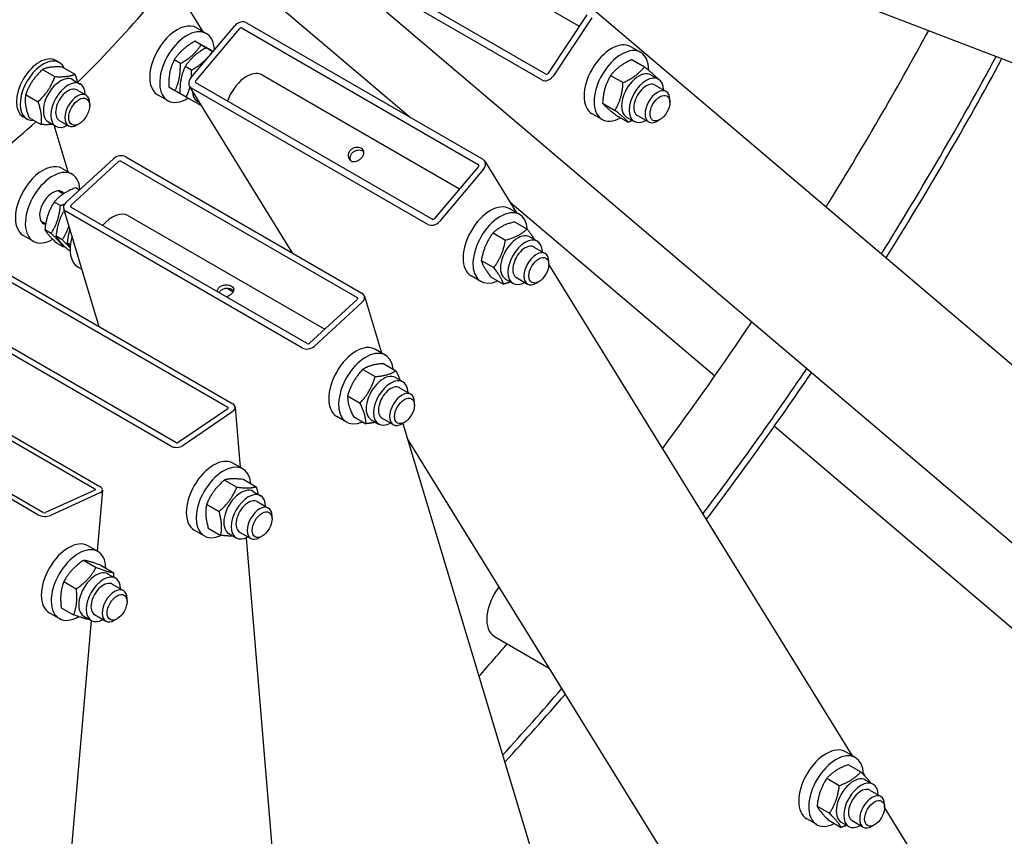
# Model space of a CAD drawing. Units: millimetres. Extents: x 1710 to 22990, y 214 to 29964.
# Drawn here: x 7927 to 8543, y 21658 to 22169 of the extents above; entities that cross this region are included whole.
import ezdxf

# ---------------------------------------------------------------- set-up
doc = ezdxf.new("R2010")
doc.units = ezdxf.units.MM
doc.header["$LTSCALE"] = 110
doc.layers.add('Visible Edges(Hillmar_metric)', color=7, linetype='Continuous', lineweight=25)

msp = doc.modelspace()

# ---------------------------------------------------------------- linework, layer by layer
at = {"layer": 'Visible Edges(Hillmar_metric)'}
for p, q in [((8154.0123, 22236.1753), (8276.7134, 22165.3338)), ((8315.7057, 22231.3637), (9979.0097, 21594.3115)), ((8255.7815, 22135.3017), (8107.9962, 22220.6256)), ((8040.7414, 22218.746), (8171.0968, 22108.1282)), ((9537.798, 21001.5294), (8105.0421, 22217.3463)), ((8253.3636, 22131.6449), (8105.5783, 22216.9688)), ((8284.1238, 22176.9782), (9645.5448, 21021.6952)), ((8041.4591, 22161.7595), (8032.709, 22175.9116)), ((8281.3429, 22172.3356), (8257.1638, 22135.7669)), ((8284.4542, 22170.5393), (8260.2751, 22133.9706)), ((8033.6374, 22132.9037), (8061.1717, 22165.5283)), ((8037.1662, 22164.238), (8043.3887, 22160.6454)), ((8065.7492, 22164.0985), (8213.5345, 22078.7746)), ((8068.5026, 22167.361), (8216.2879, 22082.0371)), ((8036.7486, 22131.1074), (8064.283, 22163.732)), ((8040.0934, 22153.5512), (8036.21, 22155.7932)), ((8047.0937, 22149.5095), (8043.2104, 22151.7515)), ((8315.162, 22148.8512), (8308.9395, 22152.4438)), ((8047.5881, 22149.4335), (8045.8266, 22150.4506)), ((8048.4492, 22150.4538), (8048.3781, 22150.5687)), ((7951.4599, 22142.4716), (7949.1265, 22143.8188)), ((7953.4154, 22139.6944), (7961.1878, 22135.207)), ((8027.114, 22141.8883), (8023.2307, 22144.1304)), ((8034.1144, 22137.8467), (8030.231, 22140.0887)), ((8309.6434, 22144.3282), (8317.4159, 22139.8408)), ((7940.8975, 22138.2179), (7948.6699, 22133.7305)), ((8078.249, 22134.803), (8201.7833, 22063.4804)), ((8296.306, 22134.4334), (8304.0784, 22129.946)), ((8321.569, 22134.8002), (8326.2359, 22132.1058)), ((7959.7919, 22131.7548), (7964.4588, 22129.0604)), ((8023.7512, 22124.8829), (8019.8679, 22127.1249)), ((8097.5303, 22023.1511), (8032.8484, 22127.766)), ((8184.6234, 22044.5189), (8036.8381, 22129.8427)), ((8324.1183, 22128.4382), (8331.1187, 22124.3965)), ((7930.3255, 22122.4717), (7938.098, 22117.9842)), ((7962.3412, 22125.3928), (7968.1487, 22122.0399)), ((8012.9662, 22122.3223), (8019.1887, 22118.7297)), ((8030.7516, 22120.8412), (8026.8682, 22123.0833)), ((8181.87, 22041.2564), (8034.0846, 22126.5803)), ((7970.4269, 22115.6274), (7970.4268, 22117.0049)), ((8291.2831, 22117.0987), (8299.0555, 22112.6113)), ((8333.3969, 22117.5647), (8333.3969, 22119.361)), ((7931.1099, 22107.2244), (7928.7765, 22108.5716)), ((8290.962, 22106.9355), (8284.7395, 22110.5281)), ((8299.5976, 22109.6589), (8307.37, 22105.1715)), ((8306.334, 22108.4124), (8311.0009, 22105.718)), ((8313.1183, 22109.3857), (8320.1187, 22105.344)), ((7932.2715, 22108.2019), (7940.0439, 22103.7145)), ((7944.5569, 22105.367), (7949.2238, 22102.6726)), ((7956.9532, 22074.0473), (7948.1459, 22103.2949)), ((7951.3412, 22106.3403), (7957.1487, 22102.9873)), ((7963.8412, 22104.2206), (7962.6482, 22103.5318)), ((8327.1744, 22106.7869), (8325.6187, 22105.8888)), ((7955.507, 22054.9171), (7985.3385, 22082.3438)), ((7958.6183, 22053.1209), (7988.4497, 22080.5476)), ((7989.9733, 22080.7841), (8137.7587, 21995.4603)), ((7992.9565, 22083.5268), (8140.7418, 21998.2029)), ((8217.5242, 22080.8514), (8237.4691, 22048.593)), ((7953.1218, 22076.2593), (7959.3444, 22072.6667)), ((8213.6239, 22077.51), (8186.0896, 22044.8854)), ((8216.7352, 22075.7137), (8189.2008, 22043.0891)), ((7950.9835, 22062.2518), (7954.1112, 22060.446)), ((7964.0492, 22062.7708), (7961.6465, 22064.158)), ((7952.0955, 22052.9944), (7948.2122, 22055.2365)), ((8233.2903, 22055.3517), (8361.5582, 21946.5053)), ((7976.3538, 21977.2828), (7954.1297, 22051.0859)), ((8103.4525, 21963.9195), (7955.6671, 22049.2434)), ((8106.4356, 21966.6622), (7958.6503, 22051.9861)), ((7994.2046, 22046.8244), (8117.4794, 21975.6516)), ((8239.3987, 22047.4789), (8233.1762, 22051.0715)), ((7939.9835, 22043.1992), (7942.8604, 22041.5383)), ((8236.2224, 22042.8994), (8243.9948, 22038.412)), ((7946.2522, 22035.6038), (7942.3689, 22037.8459)), ((8222.7705, 22035.9852), (8230.5429, 22031.4978)), ((7928.9218, 22034.3436), (7935.1444, 22030.7511)), ((7953.2526, 22031.5622), (7949.3692, 22033.8042)), ((7953.8433, 22027.1348), (7949.96, 22029.3768)), ((7958.3155, 22028.6391), (7956.3696, 22029.7626)), ((8245.8057, 22033.428), (8250.4726, 22030.7336)), ((7958.1572, 22024.6442), (7956.9603, 22025.3352)), ((8248.355, 22027.066), (8255.3554, 22023.0243)), ((8215.4053, 22018.7071), (8223.1777, 22014.2197)), ((8257.6336, 22016.1924), (8257.6336, 22017.9887)), ((7908.9689, 22012.2813), (8056.7542, 21926.9574)), ((7912.0671, 22014.3988), (8059.8524, 21929.0749)), ((7963.1458, 22014.5844), (7965.537, 22013.2039)), ((8257.631, 22015.9836), (8447.5237, 21708.8561)), ((8215.1987, 22005.5633), (8208.9762, 22009.1559)), ((8221.492, 22008.3432), (8229.2645, 22003.8558)), ((8230.5707, 22007.0402), (8235.2376, 22004.3458)), ((8237.355, 22008.0134), (8244.3554, 22003.9717)), ((8251.4111, 22005.4147), (8249.8554, 22004.5165)), ((8056.7357, 22001.1957), (8060.2253, 21999.181)), ((8137.7907, 21994.3255), (8107.9592, 21966.8988)), ((8140.902, 21992.5292), (8111.0705, 21965.1025)), ((8142.2793, 21996.3604), (8152.9632, 21960.8808)), ((8021.1247, 21902.6063), (7873.3394, 21987.9302)), ((8024.2229, 21904.7238), (7876.4376, 21990.0477)), ((7825.8487, 21961.2225), (7973.634, 21875.8987)), ((7828.9429, 21962.6335), (7976.7282, 21877.3096)), ((8155.3544, 21959.5003), (8149.1318, 21963.0929)), ((8141.1878, 21950.5323), (8148.9602, 21946.0449)), ((8154.2373, 21954.2002), (8162.0097, 21949.7128)), ((7938.0504, 21859.673), (7790.2651, 21944.9969)), ((7941.1446, 21861.0839), (7793.3593, 21946.4078)), ((8161.7613, 21945.4493), (8166.4282, 21942.7549)), ((8164.3106, 21939.0873), (8171.3111, 21935.0456)), ((8131.7634, 21933.9747), (8139.5358, 21929.4873)), ((8173.5892, 21928.2138), (8173.5892, 21930.0101)), ((8056.7574, 21925.979), (8025.7753, 21904.8041)), ((8059.8687, 21924.1827), (8028.8865, 21903.0078)), ((8061.4606, 21926.8852), (8064.5994, 21889.2542)), ((8131.1544, 21917.5846), (8124.9318, 21921.1772)), ((8135.3885, 21921.0851), (8143.1609, 21916.5977)), ((8146.5263, 21919.0615), (8151.1932, 21916.3671)), ((8153.3106, 21920.0348), (8160.3111, 21915.9931)), ((8167.3667, 21917.436), (8165.8111, 21916.5379)), ((8166.2413, 21916.7862), (8281.0922, 21535.3832)), ((8398.7469, 21914.9475), (9270.4531, 21175.2297)), ((9092.8998, 20413.2659), (8169.0393, 21907.4942)), ((8066.2587, 21888.2961), (8060.0362, 21891.8887)), ((8054.6932, 21881.3586), (8062.4656, 21876.8712)), ((8066.8387, 21881.6392), (8074.6112, 21877.1518)), ((7973.6383, 21875.0969), (7942.696, 21860.9876)), ((7978.34, 21875.0721), (7975.0381, 21836.8901)), ((7976.7495, 21873.3006), (7945.8073, 21859.1913)), ((8072.6657, 21874.2452), (8077.3326, 21871.5507)), ((8043.5717, 21866.1579), (8051.3441, 21861.6705)), ((8075.215, 21867.8832), (8082.2155, 21863.8415)), ((8084.4936, 21857.0096), (8084.4936, 21858.8059)), ((8042.0587, 21846.3805), (8035.8362, 21849.9731)), ((8044.5958, 21851.2378), (8052.3682, 21846.7504)), ((8057.4307, 21847.8574), (8062.0976, 21845.1629)), ((8064.215, 21848.8306), (8071.2155, 21844.7889)), ((8068.2741, 21845.1973), (8105.8789, 21394.3474)), ((8078.2711, 21846.2319), (8076.7155, 21845.3337)), ((7975.5358, 21836.6028), (7969.3132, 21840.1954)), ((7966.6106, 21831.1224), (7974.383, 21826.6349)), ((7977.3854, 21828.0049), (7985.1578, 21823.5175)), ((7981.9427, 21822.5519), (7986.6096, 21819.8574)), ((7954.2194, 21817.8626), (7961.9919, 21813.3752)), ((7984.492, 21816.1899), (7991.4925, 21812.1482)), ((7993.7706, 21805.3163), (7993.7706, 21807.1126)), ((7952.6031, 21801.4855), (7960.3755, 21796.9981)), ((7951.3358, 21794.6872), (7945.1132, 21798.2798)), ((7966.7077, 21796.1641), (7971.3746, 21793.4696)), ((7973.492, 21797.1373), (7980.4925, 21793.0956)), ((7987.5481, 21794.5386), (7985.9925, 21793.6404)), ((7971.2875, 21793.5199), (7927.8817, 21291.5933)), ((8223.5708, 21783.538), (8257.9531, 21763.6874)), ((8449.4533, 21707.742), (8443.2308, 21711.3346)), ((8445.0651, 21703.2759), (8452.8375, 21698.7885)), ((8454.4427, 21697.6654), (8455.3156, 21696.2536)), ((8431.6093, 21694.741), (8439.3817, 21690.2536)), ((8455.8603, 21693.6911), (8460.5272, 21690.9966)), ((8458.4096, 21687.329), (8465.41, 21683.2873)), ((8425.456, 21677.3495), (8433.2284, 21672.8621)), ((8467.6882, 21676.4555), (8467.6882, 21678.2518)), ((8467.6856, 21676.2467), (9224.3616, 20452.4183)), ((8425.2533, 21665.8264), (8419.0308, 21669.419)), ((8432.7585, 21668.4928), (8440.531, 21664.0054)), ((8440.6253, 21667.3033), (8445.2922, 21664.6088)), ((8447.4096, 21668.2765), (8454.41, 21664.2348)), ((8461.4657, 21665.6777), (8459.91, 21664.7796))]:
    msp.add_line(p, q, dxfattribs=at)
for centre, major_axis, ratio, start_param, end_param in [((7832.9137, 22478.3312), (275, 476.314), 0.57735027, 4.26748367, 4.38749161), ((8025.0662, 22143.2801), (-12.1, -20.9578), 0.57735027, 3.14159265, 6.28318531), ((8031.2887, 22139.6876), (-12.1, -20.9578), 0.57735027, 2.39771678, 7.0994697), ((8065.0608, 22163.2829), (4.6781, 2.8924), 0.77977052, 0.39709499, 1.96789132), ((8065.0608, 22163.2829), (-0.9356, -0.5785), 0.77977052, 3.53868764, 5.10948397), ((7810.3569, 22491.3543), (656.7, 1137.4378), 0.57735027, 4.65913199, 4.75636691), ((8296.8395, 22131.4859), (12.1, 20.9578), 0.57735027, 0, 3.14159265), ((8303.062, 22127.8934), (12.1, 20.9578), 0.57735027, 5.48960744, 10.18581543), ((7938.9515, 22126.1952), (10.175, 17.6236), 0.57735027, 0, 3.14159265), ((7849.2478, 22468.9007), (-656.7, -1137.4378), 0.57735027, 1.51134173, 1.62019862), ((7941.2849, 22124.848), (10.175, 17.6236), 0.57735027, 5.90641829, 9.80154498), ((7849.2478, 22468.9007), (-660, -1143.1535), 0.57735027, 1.51111525, 1.62040988), ((7952.1744, 22118.5609), (-7.6175, -13.1939), 0.57735027, 3.14159265, 6.28318531), ((8068.624, 22118.132), (9.625, 16.671), 0.57735027, 0, 1.87419177), ((8256.386, 22136.216), (-3.5586, -4.1936), 0.81202373, 0.14676269, 1.71755902), ((8256.386, 22136.216), (-0.7117, -0.8387), 0.81202373, 0.14676269, 1.71755902), ((8313.9515, 22121.6063), (-7.6175, -13.1939), 0.57735027, 3.14159265, 6.28318531), ((8318.6184, 22118.9119), (-7.6175, -13.1939), 0.57735027, 2.37751623, 7.04726173), ((7956.8413, 22115.8665), (-7.6175, -13.1939), 0.57735027, 2.37751623, 7.04726173), ((8037.5264, 22130.6584), (-4.6781, -2.8924), 0.77977052, 5.10948397, 6.6802803), ((8037.5264, 22130.6584), (-0.9356, -0.5785), 0.77977052, 5.10948397, 6.6802803), ((8318.6184, 22118.9119), (5.5001, 9.5264), 0.57735027, 6.27744612, 9.43051714), ((7956.8413, 22115.8665), (5.5001, 9.5264), 0.57735027, 6.27744612, 9.43051714), ((7962.6487, 22112.5136), (5.5, 9.5263), 0.57735027, 5.49785234, 10.21011093), ((8045.2894, 22131.6042), (-7.6175, -13.1939), 0.57735027, 5.52390696, 6.44032507), ((8325.6187, 22114.8702), (5.5, 9.5263), 0.57735027, 5.49778714, 10.21017612), ((7832.9137, 22478.3312), (275, 476.314), 0.57735027, 4.08512316, 4.19745523), ((7989.2276, 22080.0985), (5.2664, 1.5859), 0.71755117, 0.59361527, 2.1644116), ((7941.0218, 22055.3015), (-12.1, -20.9578), 0.57735027, 3.14159265, 6.28318531), ((7989.2276, 22080.0985), (-1.0533, -0.3172), 0.71755117, 3.73520793, 5.30600425), ((8212.8461, 22077.959), (0.9356, 0.5785), 0.77977052, 5.10948397, 6.6802803), ((8212.8461, 22077.959), (4.6781, 2.8924), 0.77977052, 5.10948397, 6.6802803), ((7947.2444, 22051.7089), (-12.1, -20.9578), 0.57735027, 2.42958787, 7.06999091), ((7947.2444, 22051.7089), (-5.775, -10.0026), 0.57735027, 2.88826058, 6.494436), ((7959.3961, 22052.6718), (-5.2664, -1.5859), 0.71755117, 5.30600425, 6.87680058), ((7959.3961, 22052.6718), (-1.0533, -0.3172), 0.71755117, 5.30600425, 6.87680058), ((8221.0762, 22030.1137), (12.1, 20.9578), 0.57735027, 0, 3.14159265), ((7984.5796, 22030.1534), (9.625, 16.671), 0.57735027, 0, 1.25693859), ((8227.2987, 22026.5211), (12.1, 20.9578), 0.57735027, 5.57805731, 10.11596347), ((8185.3118, 22045.3345), (-4.6781, -2.8924), 0.77977052, 0.39709499, 1.96789132), ((8185.3118, 22045.3345), (0.9356, 0.5785), 0.77977052, 3.53868764, 5.10948397), ((8238.1882, 22020.2341), (-7.6175, -13.1939), 0.57735027, 3.14159265, 6.28318531), ((7975.2458, 22035.5422), (-12.1, -20.9578), 0.57735027, 5.1168933, 6.28318531), ((8242.8551, 22017.5397), (-7.6175, -13.1939), 0.57735027, 2.37751623, 7.04726173), ((8242.8551, 22017.5397), (5.5001, 9.5264), 0.57735027, 6.27744612, 9.43051714), ((8249.8554, 22013.498), (5.5, 9.5263), 0.57735027, 5.49778714, 10.21017612), ((8137.0129, 21994.7746), (5.2664, 1.5859), 0.71755117, 5.30600425, 6.87680058), ((8137.0129, 21994.7746), (1.0533, 0.3172), 0.71755117, 5.30600425, 6.87680058), ((7810.3569, 22491.3543), (656.7, 1137.4378), 0.57735027, 4.51922382, 4.59361842), ((8107.1814, 21967.3479), (1.0533, 0.3172), 0.71755117, 3.73520793, 5.30600425), ((8137.0318, 21942.135), (12.1, 20.9578), 0.57735027, 0, 3.14159265), ((8107.1814, 21967.3479), (-5.2664, -1.5859), 0.71755117, 0.59361527, 2.1644116), ((8143.2544, 21938.5425), (12.1, 20.9578), 0.57735027, 5.61872759, 10.08923568), ((7849.2478, 22468.9007), (-656.7, -1137.4378), 0.57735027, 1.3599827, 1.4458345), ((7849.2478, 22468.9007), (-660, -1143.1535), 0.57735027, 1.3595302, 1.44593572), ((8154.1438, 21932.2554), (-7.6175, -13.1939), 0.57735027, 3.14159265, 6.28318531), ((8158.8107, 21929.561), (-7.6175, -13.1939), 0.57735027, 2.37751623, 7.04726173), ((8158.8107, 21929.561), (5.5001, 9.5264), 0.57735027, 6.27744612, 9.43051714), ((8165.8111, 21925.5193), (5.5, 9.5263), 0.57735027, 5.49778714, 10.21017612), ((8055.9796, 21926.428), (1.0962, 0.0914), 0.62775673, 5.44757652, 7.01837285), ((8055.9796, 21926.428), (5.481, 0.4572), 0.62775673, 5.44757652, 7.01837285), ((8024.9975, 21905.2532), (-5.481, -0.4572), 0.62775673, 0.73518754, 2.30598387), ((8024.9975, 21905.2532), (1.0962, 0.0914), 0.62775673, 3.87678019, 5.44757652), ((8047.9362, 21870.9309), (12.1, 20.9578), 0.57735027, 0, 3.14159265), ((8054.1587, 21867.3383), (12.1, 20.9578), 0.57735027, 5.59714129, 10.11507422), ((7972.8605, 21875.5459), (1.0959, -0.0948), 0.51383795, 5.54494034, 7.11573667), ((7972.8605, 21875.5459), (5.4795, -0.4739), 0.51383795, 5.54494034, 7.11573667), ((8065.0482, 21861.0513), (-7.6175, -13.1939), 0.57735027, 3.14159265, 6.28318531), ((8069.7151, 21858.3568), (-7.6175, -13.1939), 0.57735027, 2.37751623, 7.04726173), ((8069.7151, 21858.3568), (5.5001, 9.5264), 0.57735027, 6.27744612, 9.43051714), ((8076.7155, 21854.3152), (5.5, 9.5263), 0.57735027, 5.49778714, 10.21017612), ((7941.9182, 21861.4367), (-5.4795, 0.4739), 0.51383795, 0.83255136, 2.40334769), ((7941.9182, 21861.4367), (1.0959, -0.0948), 0.51383795, 3.97414402, 5.54494034), ((7957.2132, 21819.2376), (12.1, 20.9578), 0.57735027, 0, 3.14159265), ((7963.4358, 21815.645), (12.1, 20.9578), 0.57735027, 5.53148647, 10.2118341), ((7974.3252, 21809.358), (-7.6175, -13.1939), 0.57735027, 3.14159265, 6.28318531), ((7978.9921, 21806.6635), (-7.6175, -13.1939), 0.57735027, 2.37751623, 7.04726173), ((7978.9921, 21806.6635), (5.5001, 9.5264), 0.57735027, 6.27744612, 9.43051714), ((7985.9925, 21802.6219), (5.5, 9.5263), 0.57735027, 5.49778714, 10.21017612), ((8235.1208, 21803.5432), (-11.55, -20.0052), 0.57735027, 4.48365026, 6.28318531), ((7810.3569, 22491.3543), (656.7, 1137.4378), 0.57735027, 4.37650404, 4.39781574), ((7849.2478, 22468.9007), (-656.7, -1137.4378), 0.57735027, 1.20634313, 1.25054189), ((7849.2478, 22468.9007), (-660, -1143.1535), 0.57735027, 1.20567439, 1.25063783), ((8431.1308, 21690.3768), (12.1, 20.9578), 0.57735027, 0, 3.14159265), ((8437.3533, 21686.7842), (12.1, 20.9578), 0.57735027, 5.5225042, 10.14825197), ((8448.2428, 21680.4972), (-7.6175, -13.1939), 0.57735027, 3.14159265, 6.28318531), ((8452.9097, 21677.8027), (-7.6175, -13.1939), 0.57735027, 2.37751623, 7.04726173), ((8452.9097, 21677.8027), (5.5001, 9.5264), 0.57735027, 6.27744612, 9.43051714), ((8459.91, 21673.7611), (5.5, 9.5263), 0.57735027, 5.49778714, 10.21017612)]:
    msp.add_ellipse(centre, major_axis=major_axis, ratio=ratio, start_param=start_param, end_param=end_param, dxfattribs=at)
for centre, major_axis in [((7963.8416, 22111.8248), (4.6565, 8.0653)), ((8327.1744, 22113.9721), (-4.4, -7.621)), ((8251.4111, 22012.5999), (-4.4, -7.621)), ((8167.3667, 21924.6212), (-4.4, -7.621)), ((8078.2711, 21853.417), (-4.4, -7.621)), ((7987.5481, 21801.7237), (4.4, 7.621)), ((8461.4657, 21672.8629), (4.4, 7.621))]:
    msp.add_ellipse(centre, major_axis=major_axis, ratio=0.57735027, dxfattribs=at)
for points, weights in [([(8036.21, 22155.7932), (8027.7758, 22151.0845), (8023.2307, 22144.1304)], [1, 1.15470053838, 1]), ([(8027.114, 22141.8883), (8035.5482, 22146.5971), (8040.0934, 22153.5512)], [1, 1.15470053838, 1]), ([(8043.2104, 22151.7515), (8034.7762, 22147.0428), (8030.231, 22140.0887)], [1, 1.15470053838, 1]), ([(8045.8266, 22150.4506), (8039.0738, 22154.2446), (8036.21, 22155.7932)], [1, 1.15470053838, 1]), ([(8040.0934, 22153.5512), (8044.9829, 22150.804), (8047.5504, 22149.3888)], [1, 1.1074280402, 1.06565448172]), ([(8047.5354, 22149.3711), (8044.9171, 22150.8286), (8043.2104, 22151.7515)], [1.0762016276, 1.08677617688, 1]), ([(8034.1144, 22137.8467), (8042.5486, 22142.5554), (8047.0937, 22149.5095)], [1, 1.15470053838, 1]), ([(8047.0937, 22149.5095), (8047.2857, 22149.4017), (8047.4726, 22149.2967)], [1, 1.00382272446, 1.00745652622]), ([(7953.4154, 22139.6944), (7945.2119, 22140.0788), (7940.8975, 22138.2179)], [1, 1.15470053838, 1]), ([(8023.2307, 22144.1304), (8019.6047, 22136.7504), (8019.8679, 22127.1249)], [1, 1.15470053838, 1]), ([(8023.7512, 22124.8829), (8027.3772, 22132.2629), (8027.114, 22141.8883)], [1, 1.15470053838, 1]), ([(8030.231, 22140.0887), (8026.6051, 22132.7087), (8026.8682, 22123.0833)], [1, 1.15470053838, 1]), ([(8309.6434, 22144.3282), (8301.0302, 22140.5035), (8296.306, 22134.4334)], [1, 1.15470053838, 1]), ([(8304.0784, 22129.946), (8312.6917, 22133.7707), (8317.4159, 22139.8408)], [1, 1.15470053838, 1]), ([(8317.4159, 22139.8408), (8323.5177, 22134.9982), (8325.7304, 22132.401)], [1, 1.15470053838, 1]), ([(7940.8975, 22138.2179), (7933.667, 22131.4675), (7930.3255, 22122.4717)], [1, 1.15470053838, 1]), ([(7938.098, 22117.9842), (7945.3285, 22124.7347), (7948.6699, 22133.7305)], [1, 1.15470053838, 1]), ([(7948.6699, 22133.7305), (7956.8734, 22133.3461), (7961.1878, 22135.207)], [1, 1.15470053838, 1]), ([(7961.1878, 22135.207), (7962.1911, 22132.3673), (7962.7223, 22130.0629)], [1, 1.04829795398, 1.06643838707]), ([(8034.0563, 22133.4001), (8034.1797, 22135.4575), (8034.1144, 22137.8467)], [1.0534996919, 1.03439856872, 1]), ([(8296.306, 22134.4334), (8291.85, 22126.8887), (8291.2831, 22117.0987)], [1, 1.15470053838, 1]), ([(8030.7516, 22120.8412), (8032.3525, 22124.0997), (8033.1482, 22127.281)], [1, 1.06287274766, 1.07464053551]), ([(8299.0555, 22112.6113), (8303.5115, 22120.156), (8304.0784, 22129.946)], [1, 1.15470053838, 1]), ([(8325.7304, 22132.401), (8325.7303, 22132.3994), (8325.7302, 22132.3977)], [1, 1.0000223072, 1.00004460796]), ([(7930.3255, 22122.4717), (7929.354, 22116.4595), (7932.2715, 22108.2019)], [1, 1.15470053838, 1]), ([(8026.8668, 22123.1355), (8025.4923, 22123.9047), (8023.7512, 22124.8829)], [1.05500809196, 1.03577896391, 1]), ([(8040.3681, 22115.4986), (8037.5044, 22117.0472), (8030.7516, 22120.8412)], [1, 1.15470053838, 1]), ([(7940.0439, 22103.7145), (7941.0155, 22109.7267), (7938.098, 22117.9842)], [1, 1.15470053838, 1]), ([(8040.4164, 22115.5256), (8040.3923, 22115.5121), (8040.3681, 22115.4986)], [1.00076685587, 1.00038438301, 1]), ([(8291.2831, 22117.0987), (8293.4958, 22114.5015), (8299.5976, 22109.6589)], [1, 1.15470053838, 1]), ([(8307.37, 22105.1715), (8305.1573, 22107.7687), (8299.0555, 22112.6113)], [1, 1.15470053838, 1]), ([(7947.2096, 22103.8355), (7944.3453, 22103.5129), (7940.0439, 22103.7145)], [1.07730861198, 1.07555522149, 1]), ([(8309.8867, 22106.3613), (8308.7079, 22105.7655), (8307.37, 22105.1715)], [1.03666476422, 1.02125183105, 1]), ([(7961.6465, 22064.158), (7952.9848, 22060.8199), (7948.2122, 22055.2365)], [1, 1.15470053838, 1]), ([(7948.2122, 22055.2365), (7943.346, 22047.6639), (7942.3689, 22037.8459)], [1, 1.15470053838, 1]), ([(7946.2522, 22035.6038), (7951.1184, 22043.1764), (7952.0955, 22052.9944)], [1, 1.15470053838, 1]), ([(7952.0955, 22052.9944), (7953.5283, 22053.5466), (7954.7811, 22054.1068)], [1, 1.02266340547, 1.03868649859]), ([(7954.4612, 22049.985), (7950.286, 22043.0161), (7949.3692, 22033.8042)], [1.02030373722, 1.14377740675, 1]), ([(8236.2224, 22042.8994), (8227.5519, 22040.565), (8222.7705, 22035.9852)], [1, 1.15470053838, 1]), ([(7942.3689, 22037.8459), (7944.2199, 22034.7341), (7949.96, 22029.3768)], [1, 1.15470053838, 1]), ([(7953.8433, 22027.1348), (7951.9923, 22030.2466), (7946.2522, 22035.6038)], [1, 1.15470053838, 1]), ([(7953.2526, 22031.5622), (7956.0285, 22035.882), (7957.401, 22040.2223)], [1, 1.08275135544, 1.0769731311]), ([(7957.9918, 22038.2603), (7956.8451, 22034.5406), (7956.3696, 22029.7626)], [1.07660316359, 1.06974837341, 1]), ([(8222.7705, 22035.9852), (8217.1433, 22028.4688), (8215.4053, 22018.7071)], [1, 1.15470053838, 1]), ([(8230.5429, 22031.4978), (8239.2134, 22033.8322), (8243.9948, 22038.412)], [1, 1.15470053838, 1]), ([(8243.9948, 22038.412), (8247.0635, 22034.5334), (8248.5116, 22031.8657)], [1, 1.08982617642, 1.07533801683]), ([(7949.3692, 22033.8042), (7951.2202, 22030.6924), (7956.9603, 22025.3352)], [1, 1.15470053838, 1]), ([(7958.1548, 22026.6537), (7956.3813, 22028.6422), (7953.2526, 22031.5622)], [1.0773239681, 1.07877659195, 1]), ([(7956.3696, 22029.7626), (7957.0914, 22028.5491), (7958.185, 22027.2195)], [1, 1.05512328138, 1.07096323276]), ([(8223.1777, 22014.2197), (8228.8048, 22021.7361), (8230.5429, 22031.4978)], [1, 1.15470053838, 1]), ([(7954.7165, 22027.4788), (7954.2892, 22027.3066), (7953.8433, 22027.1348)], [1.01326640319, 1.00694498327, 1]), ([(8215.4053, 22018.7071), (8216.5041, 22014.6478), (8221.492, 22008.3432)], [1, 1.15470053838, 1]), ([(8229.2645, 22003.8558), (8228.1656, 22007.9151), (8223.1777, 22014.2197)], [1, 1.15470053838, 1]), ([(8233.6785, 22005.2459), (8231.7176, 22004.5163), (8229.2645, 22003.8558)], [1.05872863946, 1.03939782431, 1]), ([(8141.1878, 21950.5323), (8134.5311, 21943.3762), (8131.7634, 21933.9747)], [1, 1.15470053838, 1]), ([(8154.2373, 21954.2002), (8145.768, 21953.4889), (8141.1878, 21950.5323)], [1, 1.15470053838, 1]), ([(8148.9602, 21946.0449), (8157.4295, 21946.7562), (8162.0097, 21949.7128)], [1, 1.15470053838, 1]), ([(8162.0097, 21949.7128), (8163.6491, 21946.4108), (8164.4937, 21943.8718)], [1, 1.0620878925, 1.07433877169]), ([(8139.5358, 21929.4873), (8146.1926, 21936.6434), (8148.9602, 21946.0449)], [1, 1.15470053838, 1]), ([(8131.7634, 21933.9747), (8131.6314, 21928.6526), (8135.3885, 21921.0851)], [1, 1.15470053838, 1]), ([(8143.1609, 21916.5977), (8143.2929, 21921.9198), (8139.5358, 21929.4873)], [1, 1.15470053838, 1]), ([(8149.2858, 21917.4683), (8146.7195, 21916.8965), (8143.1609, 21916.5977)], [1.0733001702, 1.05965065769, 1]), ([(8054.6932, 21881.3586), (8047.1879, 21874.8809), (8043.5717, 21866.1579)], [1, 1.15470053838, 1]), ([(8066.8387, 21881.6392), (8058.8214, 21882.6216), (8054.6932, 21881.3586)], [1, 1.15470053838, 1]), ([(8051.3441, 21861.6705), (8058.8494, 21868.1481), (8062.4656, 21876.8712)], [1, 1.15470053838, 1]), ([(8062.4656, 21876.8712), (8070.4829, 21875.8888), (8074.6112, 21877.1518)], [1, 1.15470053838, 1]), ([(8074.6112, 21877.1518), (8075.341, 21874.6019), (8075.7297, 21872.4762)], [1, 1.04145395555, 1.06069169326]), ([(8043.5717, 21866.1579), (8042.1392, 21859.8205), (8044.5958, 21851.2378)], [1, 1.15470053838, 1]), ([(8052.3682, 21846.7504), (8053.8007, 21853.0877), (8051.3441, 21861.6705)], [1, 1.15470053838, 1]), ([(8060.1092, 21846.3109), (8057.1124, 21846.169), (8052.3682, 21846.7504)], [1.07635944773, 1.08610471414, 1]), ([(7966.6106, 21831.1224), (7958.4705, 21825.6152), (7954.2194, 21817.8626)], [1, 1.15470053838, 1]), ([(7961.9919, 21813.3752), (7970.132, 21818.8824), (7974.383, 21826.6349)], [1, 1.15470053838, 1]), ([(7977.3854, 21828.0049), (7970.0534, 21830.6863), (7966.6106, 21831.1224)], [1, 1.15470053838, 1]), ([(7974.383, 21826.6349), (7981.715, 21823.9535), (7985.1578, 21823.5175)], [1, 1.15470053838, 1]), ([(7985.1578, 21823.5175), (7985.3499, 21821.944), (7985.4444, 21820.5301)], [1, 1.02316523456, 1.03939283209]), ([(7954.2194, 21817.8626), (7951.4667, 21810.7967), (7952.6031, 21801.4855)], [1, 1.15470053838, 1]), ([(7960.3755, 21796.9981), (7963.1282, 21804.064), (7961.9919, 21813.3752)], [1, 1.15470053838, 1]), ([(7970.5006, 21793.9742), (7967.1858, 21794.5074), (7960.3755, 21796.9981)], [1.02309885872, 1.14212959617, 1]), ([(8445.0651, 21703.2759), (8436.3926, 21700.1311), (8431.6093, 21694.741)], [1, 1.15470053838, 1]), ([(8439.3817, 21690.2536), (8448.0542, 21693.3984), (8452.8375, 21698.7885)], [1, 1.15470053838, 1]), ([(8452.8375, 21698.7885), (8457.1059, 21694.5543), (8458.9364, 21691.9151)], [1, 1.11382474826, 1.06015074762]), ([(8431.6093, 21694.741), (8426.5881, 21687.1679), (8425.456, 21677.3495)], [1, 1.15470053838, 1]), ([(8433.2284, 21672.8621), (8438.2496, 21680.4351), (8439.3817, 21690.2536)], [1, 1.15470053838, 1]), ([(8425.456, 21677.3495), (8427.1627, 21674.0438), (8432.7585, 21668.4928)], [1, 1.15470053838, 1]), ([(8440.531, 21664.0054), (8438.8242, 21667.3111), (8433.2284, 21672.8621)], [1, 1.15470053838, 1]), ([(8443.9612, 21665.3772), (8442.3936, 21664.6809), (8440.531, 21664.0054)], [1.04790616508, 1.02962701093, 1])]:
    msp.add_rational_spline(points, weights, degree=2, dxfattribs=at)
for points, knots in [([(8133.9248, 22081.0127), (8133.4583, 22081.282), (8133.0326, 22081.6873), (8132.4118, 22082.6822), (8132.2172, 22083.2706), (8132.0826, 22084.4293), (8132.1334, 22085.0782), (8132.5163, 22086.3218), (8132.8492, 22086.9158), (8133.6747, 22087.8939), (8134.2195, 22088.3399), (8135.4467, 22089.0039), (8136.1284, 22089.2231), (8137.4196, 22089.4348), (8138.1167, 22089.4418), (8139.4061, 22089.2391), (8139.9977, 22089.0304), (8140.9307, 22088.4917), (8141.3308, 22088.1279), (8141.8605, 22087.2803), (8141.9911, 22086.7954), (8142.0068, 22085.8292), (8141.893, 22085.2822), (8141.4214, 22084.1819), (8141.064, 22083.6277), (8140.2385, 22082.6496), (8139.7182, 22082.1638), (8138.5797, 22081.3564), (8137.9609, 22081.0354), (8136.7887, 22080.6313), (8136.1556, 22080.5207), (8134.9573, 22080.5761), (8134.3913, 22080.7434), (8133.9248, 22081.0127)], [0, 0, 0, 0, 0.1799209, 0.1799209, 0.35984181, 0.35984181, 0.53972737, 0.53972737, 0.71961294, 0.71961294, 0.8994985, 0.8994985, 1.07938406, 1.07938406, 1.25930497, 1.25930497, 1.43922587, 1.43922587, 1.61914677, 1.61914677, 1.79906768, 1.79906768, 1.97895324, 1.97895324, 2.15883881, 2.15883881, 2.33872437, 2.33872437, 2.51860993, 2.51860993, 2.69853084, 2.69853084, 2.87845174, 2.87845174, 2.87845174, 2.87845174]), ([(8141.969, 22086.679), (8141.8531, 22086.7656), (8141.7304, 22086.8461), (8141.1348, 22087.19), (8140.5392, 22087.4034), (8139.2397, 22087.6222), (8138.5364, 22087.6264), (8137.2347, 22087.436), (8136.5471, 22087.2283), (8135.3106, 22086.58), (8134.7622, 22086.1378), (8133.9346, 22085.1573), (8133.6043, 22084.5583), (8133.2314, 22083.2997), (8133.1877, 22082.6409), (8133.289, 22081.8315), (8133.3345, 22081.6092), (8133.3973, 22081.3909)], [1.39366261, 1.39366261, 1.39366261, 1.39366261, 1.442996, 1.442996, 1.62340937, 1.62340937, 1.80382275, 1.80382275, 1.98415837, 1.98415837, 2.164494, 2.164494, 2.34482962, 2.34482962, 2.52516524, 2.52516524, 2.59282921, 2.59282921, 2.59282921, 2.59282921]), ([(8050.3326, 21999.0535), (8050.3329, 21999.5334), (8050.4302, 22000.0469), (8050.868, 22001.0865), (8051.2423, 22001.6026), (8052.1367, 22002.4249), (8052.7133, 22002.7831), (8053.9903, 22003.277), (8054.6904, 22003.4142), (8056.0066, 22003.4924), (8056.7122, 22003.4389), (8058.0117, 22003.1546), (8058.6053, 22002.9249), (8059.5382, 22002.3863), (8059.9364, 22002.0433), (8060.456, 22001.2775), (8060.5781, 22000.853), (8060.5687, 22000.0203), (8060.4366, 21999.5552), (8059.9152, 21998.6251), (8059.5259, 21998.1587), (8058.6316, 21997.3364), (8058.0699, 21996.9285), (8056.9243, 21996.2975), (8056.3519, 21996.0584), (8055.8012, 21995.8962)], [0.38259222, 0.38259222, 0.38259222, 0.38259222, 0.53972737, 0.53972737, 0.71961294, 0.71961294, 0.8994985, 0.8994985, 1.07938406, 1.07938406, 1.25930497, 1.25930497, 1.43922587, 1.43922587, 1.61914677, 1.61914677, 1.79906768, 1.79906768, 1.97895324, 1.97895324, 2.15883881, 2.15883881, 2.33872437, 2.33872437, 2.49585952, 2.49585952, 2.49585952, 2.49585952]), ([(8060.4838, 21999.8281), (8060.2763, 22000.0199), (8060.0328, 22000.1958), (8059.2983, 22000.6198), (8058.702, 22000.8554), (8057.3963, 22001.1602), (8056.6874, 22001.2278), (8055.3657, 22001.1758), (8054.6625, 22001.0527), (8053.3797, 22000.5782), (8052.8005, 22000.2251), (8051.9423, 21999.436), (8051.5956, 21998.9673), (8051.363, 21998.4584)], [1.340133712, 1.340133712, 1.340133712, 1.340133712, 1.442995997, 1.442995997, 1.623409373, 1.623409373, 1.803822749, 1.803822749, 1.984158372, 1.984158372, 2.164493996, 2.164493996, 2.32937533, 2.32937533, 2.32937533, 2.32937533])]:
    msp.add_open_spline(points, degree=3, knots=knots, dxfattribs=at)

doc.saveas('drawing.dxf')
